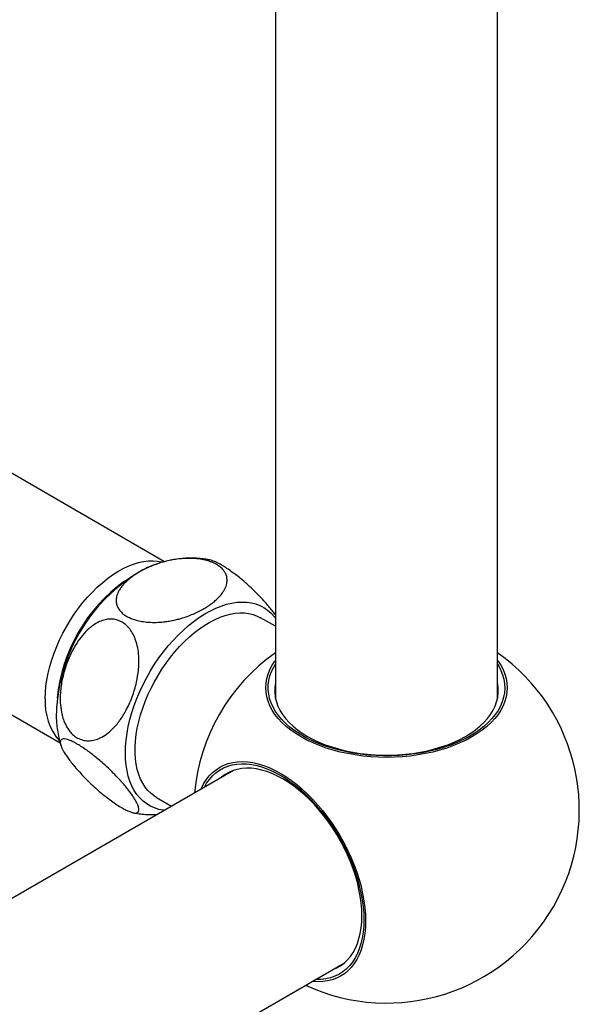
# Model space of a CAD drawing. Units: millimetres. Extents: x 120 to 2495, y 153 to 3444.
# Drawn here: x 2106 to 2192, y 791 to 942 of the extents above; entities that cross this region are included whole.
import ezdxf

# ---------------------------------------------------------------- set-up
doc = ezdxf.new("R2010")
doc.units = ezdxf.units.MM
doc.header["$LTSCALE"] = 12

msp = doc.modelspace()

# ---------------------------------------------------------------- linework, layer by layer
at = {"color": 7, "linetype": 'Continuous', "lineweight": 25}
for p, q in [((2179.053, 837.939), (2179.053, 1041.549)), ((2145.053, 1036.215), (2145.053, 837.939)), ((2128.107, 858.767), (2091.127, 880.115)), ((2075.128, 852.402), (2112.115, 831.05)), ((2145.053, 848.869), (2142.778, 850.182)), ((2138.621, 826.799), (1754.788, 605.217)), ((2126.88, 822.642), (2129.15, 821.331)), ((1767.168, 573.105), (2155.62, 797.353))]:
    msp.add_line(p, q, dxfattribs=at)
at = {"color": 7, "linetype": 'Continuous', "lineweight": 25, "flags": 128}
for points in [[(2109.833, 837.78), (2109.861, 838.717), (2109.945, 839.683), (2110.086, 840.672), (2110.281, 841.679), (2110.53, 842.699), (2110.833, 843.727), (2111.186, 844.758), (2111.59, 845.786), (2112.041, 846.808), (2112.537, 847.817), (2113.076, 848.808), (2113.656, 849.777), (2114.272, 850.719), (2114.923, 851.629), (2115.605, 852.502), (2116.315, 853.335), (2117.048, 854.123), (2117.803, 854.861), (2118.573, 855.548), (2119.357, 856.178), (2120.149, 856.749), (2120.947, 857.258), (2121.745, 857.703), (2122.541, 858.081), (2123.329, 858.39), (2124.107, 858.629), (2124.87, 858.797), (2125.614, 858.893), (2126.336, 858.916), (2127.032, 858.866), (2127.699, 858.744), (2127.822, 858.713)], [(2109.833, 837.78), (2109.861, 838.717), (2109.945, 839.683), (2110.086, 840.672), (2110.281, 841.679), (2110.53, 842.699), (2110.833, 843.727), (2111.186, 844.758), (2111.59, 845.786), (2112.041, 846.808), (2112.537, 847.817), (2113.076, 848.808), (2113.656, 849.777), (2114.272, 850.719), (2114.923, 851.629), (2115.605, 852.502), (2116.315, 853.335), (2117.048, 854.123), (2117.803, 854.861), (2118.573, 855.548), (2119.357, 856.178), (2120.149, 856.749), (2120.947, 857.258), (2121.745, 857.703), (2122.541, 858.081), (2123.329, 858.39), (2124.107, 858.629), (2124.87, 858.797), (2125.614, 858.893), (2126.336, 858.916), (2127.032, 858.866), (2127.699, 858.744), (2127.822, 858.713)], [(2122.101, 829.473), (2122.129, 830.454), (2122.214, 831.463), (2122.354, 832.495), (2122.55, 833.547), (2122.8, 834.612), (2123.104, 835.687), (2123.459, 836.765), (2123.865, 837.844), (2124.319, 838.916), (2124.819, 839.978), (2125.364, 841.025), (2125.95, 842.051), (2126.575, 843.053), (2127.236, 844.026), (2127.93, 844.964), (2128.654, 845.865), (2129.404, 846.723), (2130.178, 847.535), (2130.971, 848.297), (2131.78, 849.007), (2132.602, 849.659), (2133.432, 850.252), (2134.266, 850.783), (2135.102, 851.249), (2135.935, 851.648), (2136.761, 851.979), (2137.577, 852.24), (2138.379, 852.429), (2139.163, 852.547), (2139.925, 852.591), (2140.663, 852.563), (2141.372, 852.462), (2142.05, 852.289), (2142.693, 852.044), (2143.299, 851.728), (2143.865, 851.344), (2144.387, 850.893), (2144.865, 850.376), (2145.053, 850.139)], [(2126.88, 822.642), (2126.536, 822.858), (2126.021, 823.258), (2125.55, 823.724), (2125.125, 824.253), (2124.749, 824.842), (2124.423, 825.489), (2124.149, 826.191), (2123.927, 826.943), (2123.761, 827.743), (2123.649, 828.586), (2123.593, 829.467), (2123.593, 830.384), (2123.649, 831.33), (2123.761, 832.302), (2123.927, 833.294), (2124.149, 834.302), (2124.423, 835.32), (2124.749, 836.344), (2125.125, 837.368), (2125.55, 838.387), (2126.021, 839.397), (2126.536, 840.391), (2127.092, 841.366), (2127.687, 842.316), (2128.317, 843.237), (2128.98, 844.123), (2129.672, 844.971), (2130.389, 845.777), (2131.129, 846.536), (2131.887, 847.244), (2132.66, 847.899), (2133.443, 848.496), (2134.234, 849.033), (2135.027, 849.508), (2135.82, 849.917), (2136.607, 850.258), (2137.386, 850.531), (2138.152, 850.733), (2138.901, 850.864), (2139.63, 850.923), (2140.335, 850.91), (2141.013, 850.825), (2141.66, 850.667), (2142.273, 850.439), (2142.778, 850.182)], [(2179.053, 843.649), (2179.119, 843.558), (2179.545, 842.905), (2179.896, 842.237), (2180.171, 841.557), (2180.367, 840.869), (2180.486, 840.174), (2180.526, 839.477), (2180.486, 838.779), (2180.367, 838.085), (2180.171, 837.396), (2179.896, 836.717), (2179.545, 836.049), (2179.119, 835.396), (2178.62, 834.76), (2178.051, 834.144), (2177.412, 833.552), (2176.708, 832.985), (2175.941, 832.445), (2175.115, 831.936), (2174.233, 831.459), (2173.298, 831.016), (2172.316, 830.61), (2171.289, 830.241), (2170.223, 829.912), (2169.122, 829.624), (2167.99, 829.378), (2166.834, 829.176), (2165.656, 829.017), (2164.464, 828.904), (2163.261, 828.835), (2162.053, 828.812), (2160.844, 828.835), (2159.641, 828.904), (2158.449, 829.017), (2157.271, 829.176), (2156.115, 829.378), (2154.983, 829.624), (2153.882, 829.912), (2152.816, 830.241), (2151.79, 830.61), (2150.807, 831.016), (2149.872, 831.459), (2148.99, 831.936), (2148.164, 832.445), (2147.397, 832.985), (2146.693, 833.552), (2146.055, 834.144), (2145.485, 834.76), (2144.986, 835.396), (2144.56, 836.049), (2144.209, 836.717), (2143.935, 837.396), (2143.738, 838.085), (2143.619, 838.779), (2143.58, 839.477), (2143.619, 840.174), (2143.738, 840.869), (2143.935, 841.557), (2144.209, 842.237), (2144.56, 842.905), (2144.986, 843.558), (2145.053, 843.649)], [(2179.053, 843.064), (2179.22, 842.788), (2179.561, 842.125), (2179.826, 841.452), (2180.014, 840.769), (2180.122, 840.081), (2180.152, 839.39), (2180.102, 838.7), (2179.974, 838.013), (2179.767, 837.332), (2179.483, 836.661), (2179.123, 836.002), (2178.688, 835.359), (2178.18, 834.733), (2177.601, 834.128), (2176.955, 833.546), (2176.244, 832.991), (2175.47, 832.464), (2174.638, 831.967), (2173.751, 831.503), (2172.812, 831.074), (2171.827, 830.682), (2170.799, 830.328), (2169.732, 830.015), (2168.632, 829.742), (2167.503, 829.513), (2166.351, 829.327), (2165.179, 829.185), (2163.994, 829.088), (2162.801, 829.037), (2161.604, 829.031), (2160.409, 829.071), (2159.221, 829.156), (2158.046, 829.287), (2156.888, 829.462), (2155.753, 829.681), (2154.645, 829.943), (2153.57, 830.246), (2152.532, 830.59), (2151.535, 830.973), (2150.584, 831.393), (2149.684, 831.848), (2148.838, 832.336), (2148.049, 832.856), (2147.322, 833.405), (2146.659, 833.98), (2146.063, 834.58), (2145.538, 835.2), (2145.084, 835.84), (2144.705, 836.495), (2144.402, 837.164), (2144.175, 837.842), (2144.027, 838.528), (2143.958, 839.217), (2143.968, 839.908), (2144.057, 840.597), (2144.225, 841.282), (2144.47, 841.958), (2144.793, 842.623), (2145.053, 843.064)], [(2145.053, 840.071), (2145.042, 840.015), (2144.963, 839.342), (2144.963, 838.668), (2145.042, 837.996), (2145.201, 837.328), (2145.439, 836.668), (2145.754, 836.019), (2146.145, 835.384), (2146.61, 834.765), (2147.147, 834.167), (2147.754, 833.591), (2148.427, 833.04), (2149.164, 832.518), (2149.961, 832.025), (2150.814, 831.565), (2151.72, 831.139), (2152.674, 830.751), (2153.672, 830.4), (2154.708, 830.09), (2155.779, 829.822), (2156.88, 829.596), (2158.004, 829.414), (2159.147, 829.277), (2160.304, 829.185), (2161.469, 829.139), (2162.636, 829.139), (2163.801, 829.185), (2164.958, 829.277), (2166.101, 829.414), (2167.226, 829.596), (2168.326, 829.822), (2169.397, 830.09), (2170.433, 830.4), (2171.431, 830.751), (2172.385, 831.139), (2173.291, 831.565), (2174.144, 832.025), (2174.941, 832.518), (2175.678, 833.04), (2176.351, 833.591), (2176.958, 834.167), (2177.495, 834.765), (2177.96, 835.384), (2178.351, 836.019), (2178.666, 836.668), (2178.904, 837.328), (2179.063, 837.996), (2179.143, 838.668), (2179.143, 839.342), (2179.063, 840.015), (2179.053, 840.071)], [(2145.053, 838.501), (2145.042, 838.445), (2145.007, 838.22)], [(2179.098, 838.22), (2179.063, 838.445), (2179.053, 838.501)], [(2128.048, 820.695), (2127.93, 820.711), (2127.236, 820.848), (2126.575, 821.057), (2125.95, 821.338), (2125.364, 821.687), (2124.819, 822.106), (2124.319, 822.59), (2123.865, 823.138), (2123.459, 823.748), (2123.104, 824.416), (2122.8, 825.14), (2122.55, 825.917), (2122.354, 826.742), (2122.214, 827.613), (2122.129, 828.524), (2122.101, 829.473)], [(2133.675, 823.944), (2133.721, 824.047), (2134.074, 824.742), (2134.477, 825.38), (2134.928, 825.958), (2135.426, 826.472), (2135.968, 826.922), (2136.553, 827.306), (2137.176, 827.62), (2137.837, 827.865), (2138.532, 828.039), (2139.258, 828.141), (2140.012, 828.171), (2140.79, 828.129), (2141.59, 828.015), (2142.408, 827.829), (2143.241, 827.573), (2144.084, 827.247), (2144.935, 826.852), (2145.789, 826.391), (2146.643, 825.866), (2147.494, 825.278), (2148.337, 824.63), (2149.17, 823.926), (2149.988, 823.167), (2150.788, 822.357), (2151.566, 821.501), (2152.32, 820.6), (2153.046, 819.66), (2153.741, 818.684), (2154.402, 817.676), (2155.026, 816.641), (2155.61, 815.584), (2156.152, 814.508), (2156.65, 813.418), (2157.101, 812.319), (2157.504, 811.216), (2157.857, 810.113), (2158.158, 809.015), (2158.406, 807.928), (2158.6, 806.854), (2158.74, 805.8), (2158.823, 804.769), (2158.851, 803.767)], [(2134.183, 824.237), (2134.533, 824.84), (2134.96, 825.437), (2135.435, 825.972), (2135.955, 826.443), (2136.517, 826.848), (2137.121, 827.185), (2137.762, 827.453), (2138.438, 827.65), (2139.147, 827.775), (2139.885, 827.829), (2140.648, 827.81), (2141.434, 827.719), (2142.239, 827.556), (2143.059, 827.323), (2143.892, 827.019), (2144.732, 826.647), (2145.577, 826.207), (2146.424, 825.702), (2147.267, 825.135), (2148.104, 824.507), (2148.931, 823.821), (2149.744, 823.08), (2150.54, 822.288), (2151.315, 821.448), (2152.066, 820.564), (2152.789, 819.639), (2153.482, 818.678), (2154.141, 817.684), (2154.764, 816.663), (2155.347, 815.618), (2155.889, 814.555), (2156.386, 813.477), (2156.838, 812.389), (2157.24, 811.297), (2157.593, 810.205), (2157.894, 809.118), (2158.142, 808.041), (2158.337, 806.977), (2158.476, 805.933), (2158.56, 804.912), (2158.588, 803.919)], [(2158.289, 804.563), (2158.261, 805.532), (2158.176, 806.529), (2158.036, 807.55), (2157.84, 808.589), (2157.591, 809.642), (2157.288, 810.704), (2156.933, 811.769), (2156.529, 812.834), (2156.076, 813.893), (2155.577, 814.94), (2155.034, 815.972), (2154.45, 816.983), (2153.828, 817.969), (2153.17, 818.925), (2152.48, 819.846), (2151.76, 820.729), (2151.015, 821.569), (2150.247, 822.362), (2149.46, 823.105), (2148.657, 823.794), (2147.844, 824.425), (2147.022, 824.997), (2146.197, 825.506), (2145.372, 825.95), (2144.551, 826.326), (2143.737, 826.634), (2142.935, 826.871), (2142.148, 827.037), (2141.38, 827.131), (2140.634, 827.152), (2139.915, 827.1), (2139.224, 826.976), (2138.567, 826.779), (2137.944, 826.512), (2137.36, 826.175), (2136.818, 825.77), (2136.775, 825.733)], [(2158.851, 803.767), (2158.823, 802.796), (2158.74, 801.862), (2158.6, 800.969), (2158.406, 800.12), (2158.158, 799.318), (2157.857, 798.568), (2157.504, 797.873), (2157.101, 797.235), (2156.65, 796.657), (2156.152, 796.142), (2155.61, 795.693), (2155.026, 795.309), (2154.402, 794.995), (2153.741, 794.75), (2153.046, 794.576), (2152.32, 794.474), (2151.566, 794.444), (2150.788, 794.486), (2150.674, 794.498)], [(2158.588, 803.919), (2158.56, 802.958), (2158.476, 802.034), (2158.337, 801.151), (2158.142, 800.312), (2157.894, 799.52), (2157.593, 798.781), (2157.24, 798.096), (2156.838, 797.469), (2156.386, 796.903), (2155.889, 796.399), (2155.347, 795.961), (2154.764, 795.59), (2154.141, 795.287), (2153.482, 795.055), (2152.789, 794.894), (2152.066, 794.804), (2151.315, 794.787), (2151.181, 794.791)], [(2153.773, 796.287), (2153.828, 796.307), (2154.45, 796.574), (2155.034, 796.911), (2155.577, 797.317), (2156.076, 797.788), (2156.529, 798.324), (2156.933, 798.922), (2157.288, 799.578), (2157.591, 800.29), (2157.84, 801.055), (2158.036, 801.868), (2158.176, 802.727), (2158.261, 803.626), (2158.289, 804.563)]]:
    msp.add_lwpolyline(points, dxfattribs=at)
at = {"color": 7, "linetype": 'Continuous', "lineweight": 25}
for centre, radius, start, end in [((2137.756, 834.722), 26.236, 119.95943, 180.05155), ((2136.613, 835.382), 25.096, 125.66079, 174.34458), ((2162.053, 820.696), 29.5, 125.1887, 174.80861), ((2162.053, 820.696), 29.5, 245.18601, 54.8113), ((2118.87, 837.24), 9.053, 176.58528, 220.81933)]:
    msp.add_arc(centre, radius, start, end, dxfattribs=at)
for points, knots in [([(2134.069, 851.549), (2133.813, 851.407), (2133.301, 851.123), (2132.46, 850.738), (2131.564, 850.386), (2130.707, 850.108), (2129.913, 849.896), (2129.194, 849.738), (2128.449, 849.611), (2127.559, 849.507), (2126.516, 849.455), (2125.412, 849.504), (2124.394, 849.65), (2123.502, 849.874), (2122.683, 850.19), (2122.005, 850.574), (2121.468, 851.011), (2121.078, 851.478), (2120.815, 851.982), (2120.695, 852.451), (2120.672, 852.875), (2120.72, 853.372), (2120.889, 853.911), (2121.189, 854.478), (2121.523, 854.954), (2121.926, 855.419), (2122.436, 855.913), (2123.066, 856.425), (2123.831, 856.948), (2124.678, 857.439), (2125.538, 857.861), (2126.387, 858.216), (2127.214, 858.512), (2128.088, 858.771), (2129.112, 859.013), (2130.082, 859.17), (2130.974, 859.253), (2131.784, 859.287), (2132.735, 859.263), (2133.791, 859.134), (2134.632, 858.934), (2135.256, 858.719), (2135.797, 858.485), (2136.371, 858.155), (2136.895, 857.721), (2137.283, 857.247), (2137.541, 856.741), (2137.67, 856.2), (2137.667, 855.686), (2137.575, 855.22), (2137.428, 854.803), (2137.22, 854.389), (2136.926, 853.934), (2136.528, 853.445), (2136.009, 852.928), (2135.413, 852.432), (2134.767, 851.968), (2134.296, 851.685), (2134.069, 851.549)], [0, 0, 0, 0, 0.0201106, 0.0403318, 0.0609277, 0.0816701, 0.0960958, 0.1105913, 0.1253385, 0.1401904, 0.1621261, 0.1846151, 0.2027839, 0.2214497, 0.239637, 0.2584596, 0.2750853, 0.2921749, 0.3092383, 0.3266859, 0.3387293, 0.3508666, 0.3757188, 0.392363, 0.4091373, 0.4262616, 0.4434844, 0.4656605, 0.4879981, 0.5108176, 0.5337966, 0.5520248, 0.5703481, 0.5890107, 0.6078135, 0.6331347, 0.6460566, 0.6590697, 0.6792355, 0.6999304, 0.7201269, 0.7305813, 0.7411488, 0.7584765, 0.7763598, 0.7929437, 0.8099367, 0.8280481, 0.8465342, 0.8603163, 0.8742067, 0.8883917, 0.9026602, 0.9220009, 0.9414906, 0.9613887, 0.9814055, 1, 1, 1, 1]), ([(2135.01, 859.026), (2134.764, 859.073), (2134.192, 859.183), (2133.281, 859.276), (2132.283, 859.318), (2131.278, 859.294), (2130.271, 859.198), (2129.523, 859.093), (2129.117, 859.001), (2129.042, 858.984)], [0, 0, 0, 0, 0.1244972, 0.2897904, 0.4558135, 0.62289, 0.7913638, 0.9615935, 1, 1, 1, 1]), ([(2128.018, 858.741), (2127.761, 858.671), (2127.163, 858.506), (2126.24, 858.169), (2125.371, 857.809), (2124.848, 857.543), (2124.649, 857.442)], [0, 0, 0, 0, 0.220683, 0.5152915, 0.8148584, 1, 1, 1, 1]), ([(2136.761, 858.276), (2136.522, 858.407), (2136.035, 858.676), (2135.443, 858.925), (2135.148, 858.996), (2135.011, 859.028)], [0, 0, 0, 0, 0.3401167, 0.6942486, 1, 1, 1, 1]), ([(2145.053, 850.614), (2145.024, 850.656), (2144.873, 850.876), (2144.542, 851.309), (2144.056, 851.913), (2143.421, 852.65), (2142.603, 853.535), (2141.646, 854.485), (2140.677, 855.373), (2139.807, 856.116), (2138.957, 856.792), (2138.186, 857.36), (2137.438, 857.87), (2136.989, 858.139), (2136.761, 858.276)], [0, 0, 0, 0, 0.01941706, 0.10169104, 0.18544058, 0.26974417, 0.39245783, 0.51794325, 0.61068418, 0.70573172, 0.78103808, 0.85837625, 0.92812075, 1, 1, 1, 1]), ([(2121.583, 849.514), (2121.823, 849.353), (2122.311, 849.025), (2122.914, 848.311), (2123.407, 847.467), (2123.799, 846.457), (2124.069, 845.275), (2124.176, 844.101), (2124.173, 843.048), (2124.086, 841.822), (2123.868, 840.516), (2123.512, 839.159), (2123.138, 838.042), (2122.689, 836.95), (2122.074, 835.717), (2121.401, 834.64), (2120.69, 833.733), (2120.033, 833.023), (2119.23, 832.332), (2118.334, 831.788), (2117.447, 831.456), (2116.611, 831.321), (2115.764, 831.38), (2114.991, 831.635), (2114.305, 832.055), (2113.737, 832.584), (2113.252, 833.226), (2112.849, 833.965), (2112.528, 834.808), (2112.26, 835.888), (2112.109, 837.203), (2112.129, 838.556), (2112.257, 839.755), (2112.439, 840.789), (2112.688, 841.816), (2113, 842.828), (2113.371, 843.814), (2113.8, 844.772), (2114.289, 845.699), (2114.923, 846.717), (2115.741, 847.783), (2116.699, 848.711), (2117.667, 849.381), (2118.537, 849.777), (2119.387, 849.975), (2120.158, 849.99), (2120.906, 849.85), (2121.355, 849.627), (2121.583, 849.514)], [0, 0, 0, 0, 0.0197742, 0.0403631, 0.0601177, 0.0804732, 0.1052193, 0.1306731, 0.1478317, 0.1651241, 0.2005072, 0.2228932, 0.2454396, 0.2684742, 0.2916747, 0.3267851, 0.344714, 0.3627748, 0.3875895, 0.4129916, 0.4328085, 0.4531483, 0.4729939, 0.4936084, 0.5107968, 0.5285248, 0.5451505, 0.5621808, 0.5804629, 0.5991196, 0.6272607, 0.6562019, 0.6758773, 0.6957038, 0.7159465, 0.7363111, 0.7566199, 0.7770402, 0.7978268, 0.8187509, 0.8492084, 0.8803538, 0.903372, 0.9269628, 0.9456538, 0.9648491, 0.9821596, 1, 1, 1, 1]), ([(2111.526, 834.708), (2111.544, 834.416), (2111.585, 833.73), (2111.74, 832.667), (2111.943, 831.626), (2112.129, 830.988), (2112.206, 830.722)], [0, 0, 0, 0, 0.2151661, 0.5071929, 0.794942, 1, 1, 1, 1]), ([(2121.583, 821.08), (2121.33, 821.232), (2120.812, 821.543), (2119.977, 822.124), (2119.13, 822.762), (2118.241, 823.486), (2117.32, 824.293), (2116.508, 825.059), (2115.842, 825.726), (2115.12, 826.485), (2114.43, 827.267), (2113.795, 828.052), (2113.324, 828.682), (2112.918, 829.279), (2112.525, 829.931), (2112.269, 830.471), (2112.145, 830.896), (2112.111, 831.208), (2112.182, 831.476), (2112.406, 831.632), (2112.758, 831.655), (2113.202, 831.563), (2113.776, 831.347), (2114.428, 831.023), (2115.13, 830.611), (2115.825, 830.155), (2116.539, 829.646), (2117.263, 829.092), (2118.001, 828.49), (2118.856, 827.749), (2119.785, 826.883), (2120.63, 826.03), (2121.309, 825.297), (2121.85, 824.679), (2122.343, 824.081), (2122.787, 823.505), (2123.177, 822.958), (2123.512, 822.441), (2123.79, 821.957), (2124.033, 821.446), (2124.19, 820.943), (2124.171, 820.556), (2123.982, 820.337), (2123.681, 820.269), (2123.268, 820.323), (2122.789, 820.476), (2122.226, 820.723), (2121.8, 820.96), (2121.583, 821.08)], [0, 0, 0, 0, 0.0197742, 0.0403631, 0.0601177, 0.0804732, 0.1052193, 0.1306731, 0.1478317, 0.1651241, 0.2005072, 0.2228932, 0.2454396, 0.2684742, 0.2916747, 0.3267851, 0.344714, 0.3627748, 0.3875895, 0.4129916, 0.4328085, 0.4531483, 0.4729939, 0.4936084, 0.5107968, 0.5285248, 0.5451505, 0.5621808, 0.5804629, 0.5991196, 0.6272607, 0.6562019, 0.6758773, 0.6957038, 0.7159465, 0.7363111, 0.7566199, 0.7770402, 0.7978268, 0.8187509, 0.8492084, 0.8803538, 0.903372, 0.9269628, 0.9456538, 0.9648491, 0.9821596, 1, 1, 1, 1]), ([(2123.33, 820.327), (2123.617, 820.274), (2124.232, 820.161), (2125.185, 820.072), (2126.113, 820.035), (2126.709, 820.062), (2126.972, 820.074)], [0, 0, 0, 0, 0.2388561, 0.510677, 0.7837609, 1, 1, 1, 1])]:
    msp.add_open_spline(points, degree=3, knots=knots, dxfattribs=at)

doc.saveas('drawing.dxf')
